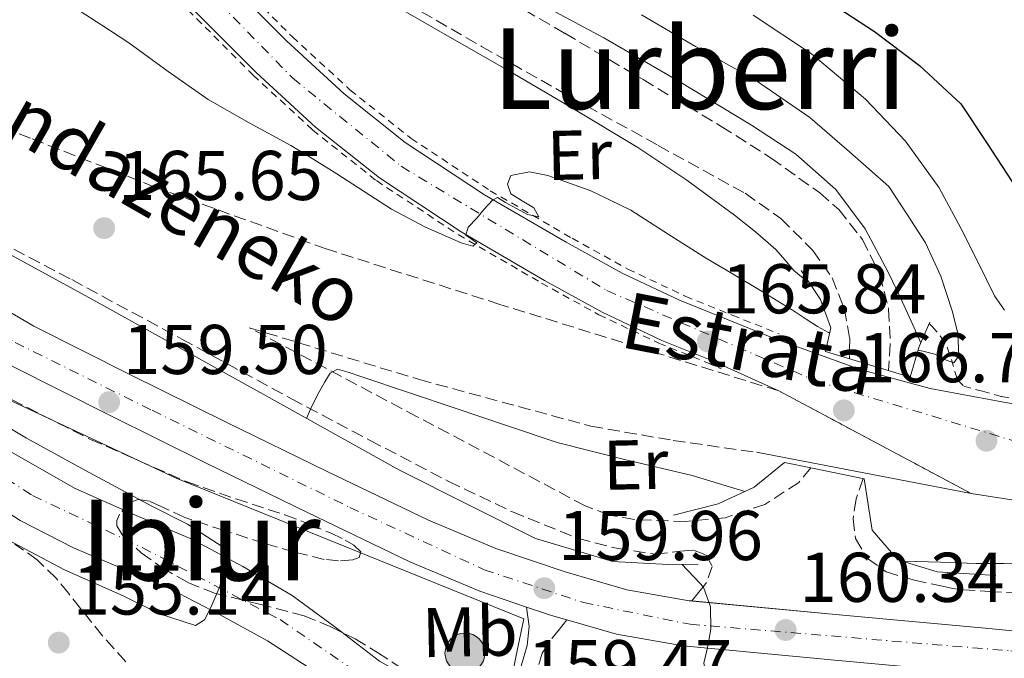
# Model space of a CAD drawing. Units: metres. Extents: x 610114 to 613545, y 4775591 to 4777959.
# Drawn here: x 613210 to 613350, y 4776444 to 4776535 of the extents above; entities that cross this region are included whole.
import ezdxf
from ezdxf.enums import TextEntityAlignment as Align

# ---------------------------------------------------------------- set-up
doc = ezdxf.new("R2010")
doc.units = ezdxf.units.M
doc.header["$MEASUREMENT"] = 0
for name, pattern in [('DGN Style 2', [1.7399219301090239, 1.043953158065414, -0.6959687720436097]), ('DGN Style 3', [2.435890702152634, 1.739921930109024, -0.6959687720436097]), ('DGN Style 4', [2.7856150101045474, 1.391937544087219, -0.6959687720436097, 0.001739921930109024, -0.6959687720436097]), ('DGN Style 5', [1.217945351076317, 0.5219765790327072, -0.6959687720436097])]:
    doc.linetypes.add(name, pattern=pattern)
for name, color, linetype, lineweight in [('Camino', 7, 'DGN Style 3', 0), ('Carretera', 9, 'Continuous', 0), ('Cauce permanente', 151, 'Continuous', 13), ('Cauce permanente (área)', 142, 'Continuous', 13), ('Cierre de vial', 7, 'DGN Style 5', 0), ('Cota de punto acotado NO terreno', 92, 'Continuous', 0), ('Cota de punto acotado terreno', 7, 'Continuous', 0), ('Curva de nivel directora', 30, 'Continuous', 30), ('Curva de nivel intermedia', 30, 'Continuous', 0), ('Eje cauce permanente (área)', 70, 'DGN Style 4', 0), ('Eje de carretera', 7, 'DGN Style 4', 0), ('Etiqueta de uso rústico', 92, 'Continuous', 0), ('Línea blanca (vial)', 7, 'Continuous', 13), ('Línea de cuneta (fondo)', 4, 'DGN Style 2', 0), ('Línea de muro de contención', 1, 'Continuous', 13), ('Línea de vial en construcción', 7, 'DGN Style 3', 13), ('Margen derecho', 7, 'Continuous', 0), ('Poste tendido eléctrico', 7, 'Continuous', 0), ('Puente', 1, 'Continuous', 0), ('Punto acotado NO terreno (símbolo)', 7, 'Continuous', 0), ('Punto acotado terreno (símbolo)', 7, 'Continuous', 0), ('Texto de Pista sin pavimentar', 7, 'Continuous', 0), ('Texto de Área (paraje) menor', 7, 'Continuous', 0), ('Transformador', 7, 'Continuous', 0), ('Zona arbolada', 92, 'DGN Style 3', 0)]:
    doc.layers.add(name, color=color, linetype=linetype, lineweight=lineweight)
doc.styles.add('Style-Arial', font='arial.ttf')

# ---------------------------------------------------------------- blocks, each defined once
blk = doc.blocks.new('5PATER')
at = {"layer": 'Punto acotado terreno (símbolo)', "linetype": 'Continuous', "lineweight": 0}
h = blk.add_hatch(color=51, dxfattribs=at)
edge = h.paths.add_edge_path()
edge.add_ellipse((0, 0), major_axis=(-0.1095731443231308, -0.1110710700762829), ratio=0.9994222409660317, start_angle=0, end_angle=360)
blk = doc.blocks.new('5PANOT')
at = {"layer": 'Punto acotado terreno (símbolo)', "linetype": 'Continuous', "lineweight": 0}
h = blk.add_hatch(color=1, dxfattribs=at)
edge = h.paths.add_edge_path()
edge.add_arc((0, 0), 0.1559999991919335, 0, 360)
blk = doc.blocks.new('5PELE')
at = {"layer": 'Transformador', "linetype": 'Continuous', "lineweight": 0}
h = blk.add_hatch(color=9, dxfattribs=at)
edge = h.paths.add_edge_path()
edge.add_arc((-2.000000476837158e-05, 0), 0.2850000000000001, 0, 360)
at = {"layer": 'Transformador', "color": 252, "linetype": 'Continuous', "lineweight": 0}
blk.add_circle((-2.000000476837158e-05, 0), 0.2850000000000001, dxfattribs=at)
blk = doc.blocks.new('*U11')
at = {"layer": 'Carretera', "color": 9, "linetype": 'Continuous', "lineweight": 0}
for points in [[(613238.0700000012, 4776542.490000002, 163.1999999999971), (613248.3099999982, 4776532.23, 163.7599999999948), (613256.5000000002, 4776524.690000001, 164.25), (613265.2100000007, 4776517.770000001, 164.7200000000012), (613276.4699999993, 4776510.340000001, 164.929999999993), (613288.1200000013, 4776503.560000001, 165.0399999999936), (613296.0699999996, 4776499.180000001, 165.25), (613304.2500000005, 4776495.310000001, 165.4199999999983), (613310.9299999991, 4776492.62, 165.4900000000052), (613317.6200000012, 4776489.929999999, 165.5500000000029), (613323.8000000014, 4776487.689999999, 165.8399999999965), (613329.9699999985, 4776485.449999999, 166.1300000000047), (613339.9300000005, 4776482.74, 166.5500000000029), (613350.1299999997, 4776480.840000001, 166.8899999999994), (613366.0599999976, 4776478.050000001, 167.0399999999936)], [(613365.8299999974, 4776464.680000001, 167.8500000000058), (613345.7800000022, 4776467.790000002, 167.7299999999959), (613318.37, 4776482.430000001, 165.6000000000058), (613308.6099999989, 4776486.84, 165.4900000000052), (613301.7499999992, 4776489.600000001, 165.4199999999983), (613293.230000001, 4776493.640000002, 165.25), (613285.0500000002, 4776498.140000001, 165.0399999999936), (613273.1799999991, 4776505.040000001, 164.929999999993), (613261.5500000018, 4776512.720000001, 164.7200000000012), (613252.4400000012, 4776519.949999999, 164.25), (613243.9899999977, 4776527.739999999, 163.7599999999948), (613233.48, 4776538.269999999, 163.1999999999971)]]:
    blk.add_polyline3d(points, dxfattribs=at)

msp = doc.modelspace()

# ---------------------------------------------------------------- linework, layer by layer
at = {"layer": 'Camino', "color": 7, "linetype": 'DGN Style 3', "lineweight": 0}
msp.add_polyline3d([(613284.0700000006, 4776420.010000001, 157.4999999999999), (613282.3399999985, 4776421.140000002, 157.6199999999953), (613280.7199999979, 4776423.150000001, 157.7899999999936), (613280.2899999988, 4776425.690000001, 158), (613280.8399999986, 4776429.050000002, 158.3699999999953), (613281.5699999996, 4776432.410000001, 158.7700000000041), (613282.8900000005, 4776438.790000001, 159.1699999999983), (613284.7100000001, 4776445.08, 159.6699999999982), (613286.1200000005, 4776447.190000001, 160.1799999999929), (613287.1499999985, 4776448.5, 160.4400000000022), (613288.1900000002, 4776449.820000002, 160.6999999999971)], dxfattribs=at)
at = {"layer": 'Carretera', "color": 9, "linetype": 'Continuous', "lineweight": 0}
for points in [[(613204.0100000014, 4776496.449999999, 159.3300000000017), (613212.3299999986, 4776491.640000001, 159.429999999993), (613226.0100000025, 4776484.740000002, 159.679999999993), (613239.7199999985, 4776477.939999999, 159.9400000000023), (613254.1000000018, 4776470.920000001, 160.2299999999959), (613268.5199999987, 4776463.989999999, 160.5099999999948), (613278.11, 4776459.990000002, 160.6399999999994), (613287.9800000006, 4776456.630000002, 160.7100000000064), (613296.7300000011, 4776454.11, 160.6900000000023), (613305.6400000006, 4776452.540000001, 160.7100000000064), (613326.9600000022, 4776450.550000002, 161.1000000000058), (613348.27, 4776448.570000002, 161.6000000000058), (613370.5399999992, 4776446.380000001, 162.2200000000012)], [(613374.3500000023, 4776439.480000001, 162.3500000000058), (613347.6499999987, 4776442.109999999, 161.6000000000058), (613326.3599999985, 4776444.09, 161.1000000000058), (613304.7800000024, 4776446.099999999, 160.7100000000064), (613295.2600000027, 4776447.78, 160.6900000000023), (613288.1900000006, 4776449.82, 160.6999999999971), (613286.0399999982, 4776450.439999999, 160.7100000000064), (613282.4899999986, 4776451.640000001, 160.679999999993), (613275.8099999977, 4776453.910000001, 160.6399999999994), (613265.8700000001, 4776458.07, 160.5099999999948), (613251.2699999999, 4776465.08, 160.2299999999959), (613236.8599999996, 4776472.119999999, 159.9400000000023), (613223.1000000021, 4776478.939999999, 159.679999999993), (613209.2399999973, 4776485.930000001, 159.429999999993)]]:
    msp.add_polyline3d(points, dxfattribs=at)
at = {"layer": 'Cauce permanente', "color": 151, "linetype": 'Continuous', "lineweight": 13}
msp.add_polyline3d([(613208.8099999996, 4776473.890000001, 154.9900000000052), (613218.2100000001, 4776468.5, 154.9900000000052), (613226.54, 4776464.83, 154.9900000000052), (613234.9199999999, 4776461.27, 154.9900000000052), (613242.0999999996, 4776457.41, 154.9900000000052), (613249.1200000001, 4776453.27, 154.9900000000052), (613255.3899999997, 4776448.67, 154.9900000000052), (613261.54, 4776443.92, 154.9900000000052), (613266.0199999996, 4776441.430000001, 154.9900000000052), (613274.3700000001, 4776437.850000001, 154.9900000000052), (613279.1799999997, 4776435.779999999, 154.9900000000052), (613277.9199999999, 4776429.640000001, 158.75), (613273.8600000005, 4776431.130000001, 154.8699999999953), (613267.75, 4776433.369999999, 154.8699999999953), (613261.9299999997, 4776436.130000001, 154.8699999999953), (613253.79, 4776441.49, 154.8699999999953), (613245.5999999996, 4776446.810000001, 154.8699999999953), (613238.7699999996, 4776450.560000001, 154.8699999999953), (613231.8399999999, 4776454.17, 154.8699999999953), (613224.9199999999, 4776457.140000001, 154.8699999999953), (613217.9600000001, 4776460.060000001, 154.8699999999953), (613210.3899999997, 4776463.960000001, 154.8699999999953), (613203.2400000002, 4776468.57, 154.8699999999953)], dxfattribs=at)
at = {"layer": 'Cauce permanente (área)', "color": 142, "linetype": 'Continuous', "lineweight": 13}
for points in [[(613279.1799999997, 4776435.779999999, 154.9900000000052), (613274.3700000001, 4776437.850000001, 154.9900000000052), (613266.0199999996, 4776441.430000001, 154.9900000000052), (613261.54, 4776443.92, 154.9900000000052), (613255.3899999997, 4776448.67, 154.9900000000052), (613249.1200000001, 4776453.27, 154.9900000000052), (613242.0999999996, 4776457.41, 154.9900000000052), (613234.9199999999, 4776461.27, 154.9900000000052), (613226.54, 4776464.83, 154.9900000000052), (613218.2100000001, 4776468.5, 154.9900000000052), (613208.8099999996, 4776473.890000001, 154.9900000000052), (613199.5899999999, 4776479.58, 154.9900000000052), (613192.3600000005, 4776484.380000001, 154.9900000000052), (613185.1200000001, 4776489.24, 154.9900000000052), (613180.5199999996, 4776491.980000001, 154.9700000000012), (613175.5199999996, 4776493.529999999, 154.929999999993), (613172.3899999997, 4776493.609999999, 154.8899999999994), (613169.25, 4776493.460000001, 154.8699999999953), (613166.1399999997, 4776493.289999999, 154.8699999999953)], [(613277.9199999999, 4776429.640000001, 154.8699999999953), (613273.8600000005, 4776431.130000001, 154.8699999999953), (613267.75, 4776433.369999999, 154.8699999999953), (613261.9299999997, 4776436.130000001, 154.8699999999953), (613253.79, 4776441.49, 154.8699999999953), (613245.5999999996, 4776446.810000001, 154.8699999999953), (613238.7699999996, 4776450.560000001, 154.8699999999953), (613231.8399999999, 4776454.17, 154.8699999999953), (613224.9199999999, 4776457.140000001, 154.8699999999953), (613217.9600000001, 4776460.060000001, 154.8699999999953), (613210.3899999997, 4776463.960000001, 154.8699999999953), (613203.2400000002, 4776468.57, 154.8699999999953), (613195.7300000006, 4776474.550000001, 154.8699999999953), (613188.3200000003, 4776480.66, 154.8699999999953), (613183.79, 4776484.15, 154.8699999999953), (613179.1100000005, 4776487.449999999, 154.8699999999953), (613176.6799999997, 4776488.180000001, 154.8699999999953), (613174.2400000002, 4776487.58, 154.8699999999953), (613172.2300000006, 4776486.25, 154.8300000000017), (613170.2100000001, 4776484.930000001, 154.7899999999936)]]:
    msp.add_polyline3d(points, dxfattribs=at)
at = {"layer": 'Cierre de vial', "color": 7, "linetype": 'DGN Style 5', "lineweight": 0, "extrusion": (-0.06031934019868994, 0.03221726159755788, 0.9976590726561602), "elevation": 117055.4368957449, "flags": 128}
msp.add_lwpolyline([(-4502129.133845693, -1705307.931539789), (-4502129.133845693, -1705276.783913875)], dxfattribs=at)
at = {"layer": 'Curva de nivel directora', "color": 30, "linetype": 'Continuous', "lineweight": 30, "elevation": 175, "flags": 128}
msp.add_lwpolyline([(613324.6799999995, 4776538.41), (613331.9999999997, 4776533.590000002), (613338.399999999, 4776528.740000002), (613344.2899999986, 4776523.289999999), (613347.9599999988, 4776517.76), (613351.5899999988, 4776512.150000001)], dxfattribs=at)
at = {"layer": 'Curva de nivel intermedia', "color": 30, "linetype": 'Continuous', "lineweight": 0, "flags": 128}
for points, elevation in [([(613260.5000000007, 4776539.159999999), (613270.2100000003, 4776533.52), (613279.9600000002, 4776527.960000001), (613289.1600000003, 4776522.560000001), (613298.3300000011, 4776517.08), (613305.3099999994, 4776512.409999998), (613312.0900000009, 4776507.42), (613315.0900000005, 4776505.050000001), (613317.9800000006, 4776502.55), (613319.2500000002, 4776501.069999999), (613320.5399999998, 4776499.55), (613321.8800000009, 4776498.470000001), (613322.4700000011, 4776498.220000001)], 160.0000000000004), ([(613338.6000000001, 4776489.270000001), (613337.4700000014, 4776491.82), (613335.7400000015, 4776495.58), (613333.9500000009, 4776499.310000001), (613330.700000001, 4776505.459999999), (613326.5200000012, 4776511.09), (613320.8100000003, 4776516.099999999), (613314.4900000015, 4776520.240000002), (613304.0399999998, 4776526.529999998), (613293.5000000009, 4776532.65), (613283.0900000016, 4776538.289999997)], 160.0000000000004), ([(613218.1100000005, 4776537.009999999), (613221.9900000007, 4776534.480000001), (613225.850000001, 4776531.949999998), (613231.4400000012, 4776527.859999998), (613237.1200000007, 4776523.890000001), (613242.9800000014, 4776520.59), (613248.8900000011, 4776517.359999999), (613252.2000000015, 4776515.350000001), (613255.4800000006, 4776513.329999999), (613259.3499999995, 4776510.8), (613263.2300000021, 4776508.27), (613268.0900000014, 4776505.71), (613273.1500000019, 4776503.470000001), (613274.8100000003, 4776503.019999999), (613275.3900000014, 4776503.470000001), (613274.4300000003, 4776504.17), (613273.8500000014, 4776504.560000001), (613274.1700000011, 4776505.720000001), (613275.3900000014, 4776506.99), (613276.4199999997, 4776508.300000001), (613277.630000001, 4776509.55), (613278.3300000007, 4776509.930000001), (613279.4800000018, 4776509.230000001), (613281.0399999998, 4776508.359999998), (613282.62, 4776507.5), (613284.2200000006, 4776507.179999999), (613283.5200000008, 4776508.460000001), (613281.8400000001, 4776509.449999999), (613280.2500000007, 4776510.449999998), (613279.75, 4776511.820000002), (613280.2500000007, 4776513.07), (613282.8700000005, 4776513.58), (613285.5000000012, 4776513.07), (613291.5400000006, 4776510.92), (613297.3400000009, 4776508.140000001), (613302.6500000019, 4776504.730000001), (613307.9600000002, 4776501.359999998), (613311.8700000019, 4776499.02), (613315.77, 4776496.689999999), (613318.24, 4776495.189999999), (613320.7000000008, 4776493.680000001), (613322.29, 4776492.599999999), (613323.9000000015, 4776491.57), (613325.4700000007, 4776490.699999998), (613325.6300000016, 4776490.609999999)], 165), ([(613338.2100000011, 4776488.189999999), (613338.8799999995, 4776488.05), (613340.6000000006, 4776487.660000001), (613342.1400000006, 4776486.829999999), (613343.2900000018, 4776486.38), (613344.0000000005, 4776487.41), (613343.900000002, 4776490.570000002), (613343.0999999995, 4776493.680000001), (613341.4700000001, 4776498.720000001), (613339.2599999995, 4776503.470000001), (613336.6700000011, 4776507.5), (613334.0700000017, 4776511.529999998), (613328.4400000012, 4776516.430000001), (613322.8100000008, 4776521.329999999), (613314.9299999997, 4776526.720000001), (613306.5499999998, 4776531.439999999), (613298.8300000017, 4776535.960000001)], 165), ([(613350.5200000004, 4776493.880000001), (613349.120000001, 4776495.939999999), (613347.9600000011, 4776498.289999999), (613344.6799999998, 4776504.869999999), (613341.24, 4776511.34), (613336.4200000009, 4776517.980000001), (613330.7500000002, 4776523.949999999), (613323.040000001, 4776530.410000001), (613314.7500000007, 4776535.920000001)], 170.0000000000003), ([(613313.5400000014, 4776468.069999999), (613310.9100000008, 4776468.880000001), (613306.0400000003, 4776470.380000001), (613296.4300000012, 4776472.66), (613286.8400000001, 4776475.05), (613279.6400000005, 4776477.48), (613272.440000001, 4776479.92), (613265.6600000017, 4776482.189999999), (613258.8800000001, 4776484.46), (613257.2100000004, 4776485.03), (613255.5499999998, 4776485.49), (613254.5199999993, 4776484.920000001), (613253.7599999993, 4776483.689999999), (613252.6600000019, 4776481.769999999), (613251.7099999997, 4776479.789999999), (613251.1599999999, 4776478.49)], 165), ([(613208.5999999997, 4776461.21), (613216.6799999999, 4776456.939999999), (613225.0500000007, 4776453.21), (613230.2000000007, 4776450.65), (613235.3500000006, 4776448.99), (613236.6, 4776449.819999999), (613237.5300000019, 4776451.550000002), (613238.8000000016, 4776454.539999997), (613239.51, 4776457.56), (613239.6599999998, 4776458.999999999), (613239.1300000001, 4776460.249999999), (613234.1800000013, 4776463.42), (613229.1400000011, 4776466.009999999), (613220.1800000002, 4776470.79), (613211.290000001, 4776475.680000001), (613203.8700000001, 4776480.109999998)], 155.0000000000003), ([(613356.2800000004, 4776434.75), (613344.6600000019, 4776435.670000001), (613335.5700000015, 4776436.96), (613326.49, 4776438.359999999), (613319.200000001, 4776439.039999999), (613311.9000000008, 4776439.709999999), (613309.7100000004, 4776440.409999999), (613308.0600000009, 4776442.069999999), (613307.7100000001, 4776443.67), (613308.270000001, 4776446.07), (613308.7000000001, 4776448.470000002), (613308.650000001, 4776451.649999999), (613307.6699999997, 4776454.49), (613306.4900000017, 4776455.76), (613305.3000000004, 4776456.989999999), (613304.6200000009, 4776457.699999998)], 160.0000000000005), ([(613354.3600000005, 4776457.899999999), (613350.4300000009, 4776457.83), (613346.4900000005, 4776457.84), (613341.4000000008, 4776458.02), (613336.3200000003, 4776458.160000001), (613336.060000001, 4776458.160000001)], 165)]:
    msp.add_lwpolyline(points, dxfattribs=dict(at, elevation=elevation))
at = {"layer": 'Eje cauce permanente (área)', "color": 70, "linetype": 'DGN Style 4', "lineweight": 0}
msp.add_polyline3d([(613162.4199999999, 4776485.84, 155.6000000000058), (613167.7400000002, 4776489.01, 155.4199999999983), (613172.2999999998, 4776490.449999999, 154.8699999999953), (613176.2100000001, 4776490.84, 154.8999999999942), (613180.8899999997, 4776489.15, 154.929999999993), (613188.0599999996, 4776484.33, 154.929999999993), (613201.0800000001, 4776474.560000001, 154.929999999993), (613212.1500000004, 4776467.52, 154.929999999993), (613227.7699999996, 4776460.100000001, 154.929999999993), (613247.3799999999, 4776449.84, 154.929999999993), (613258.0599999996, 4776442.550000001, 154.929999999993), (613264.7000000002, 4776437.470000001, 154.9100000000035), (613270.4299999997, 4776435.52, 154.9199999999983), (613278.5499999998, 4776432.710000001, 156.8999999999942)], dxfattribs=at)
at = {"layer": 'Eje de carretera', "color": 7, "linetype": 'DGN Style 4', "lineweight": 0}
for points in [[(613072.379999999, 4776790.61, 152.7200000000011), (613077.530000001, 4776782.550000001, 152.9400000000024), (613086.9699999979, 4776772.36, 153.8899999999994), (613104.829999997, 4776762.540000001, 155.1199999999953), (613122.9499999998, 4776754.99, 155.4499999999971), (613131.8399999992, 4776750.520000001, 155.1000000000058), (613144.1700000007, 4776732.150000001, 155.0800000000017), (613159.1399999997, 4776698.050000002, 155.5500000000029), (613178.1200000008, 4776650.300000002, 157.9100000000035), (613198.4799999989, 4776604.560000001, 159.8999999999943), (613203.7600000006, 4776588.449999999, 160.6399999999995), (613222.2600000012, 4776556.990000002, 162.3099999999976), (613234.690000001, 4776541.810000001, 163.1199999999953), (613249.1499999982, 4776526.960000002, 163.9499999999971), (613264.6299999991, 4776514.380000004, 164.7400000000052), (613293.9099999999, 4776496.690000001, 165.229999999996), (613323.6000000021, 4776483.850000001, 166.070000000007), (613361.6600000005, 4776472.33, 167.3200000000069), (613393.9899999979, 4776468.680000001, 167.6000000000057), (613445.9499999991, 4776466.67, 167.7899999999936), (613484.7099999995, 4776466.290000003, 167.9799999999959), (613527.3099999975, 4776463.57, 168.8699999999954)], [(613178.4600000005, 4776517.480000001, 158.3899999999994), (613178.4663700468, 4776517.472426925, 158.3902999999992), (613189.0500000009, 4776504.890000002, 158.8800000000046), (613199.980000001, 4776495.15, 159.2799999999988), (613209.6599999992, 4776489.310000001, 159.4100000000036), (613229.159999999, 4776479.650000002, 159.7700000000041), (613257.2899999988, 4776465.83, 160.3200000000071), (613276.4599999998, 4776456.949999999, 160.6300000000046), (613290.5799999973, 4776452.270000001, 160.6999999999971), (613305.7499999997, 4776449.180000001, 160.600000000006), (613351.4400000012, 4776445.4, 161.6999999999971), (613408.0000000002, 4776439.28, 163.0899999999966), (613456.9899999987, 4776434.980000002, 163.4199999999984), (613468.9200000024, 4776432.279999999, 163.4700000000011), (613479.8700000002, 4776429.060000001, 163.6300000000048), (613493.390000001, 4776423.260000001, 163.7100000000064), (613528.2799999998, 4776405.779999999, 163.6499999999943)]]:
    msp.add_polyline3d(points, dxfattribs=at)
at = {"layer": 'Línea blanca (vial)', "color": 7, "linetype": 'Continuous', "lineweight": 13, "extrusion": (-9.722823612154172e-09, 0.1082044299091874, 0.9941286643830504), "elevation": 517001.7134339707, "flags": 128}
msp.add_lwpolyline([(-613346.20919457, -4748405.340623066), (-613330.9191948308, -4748408.297988122), (-613315.6191950977, -4748411.255353179)], dxfattribs=at)
at = {"layer": 'Línea blanca (vial)', "color": 7, "linetype": 'Continuous', "lineweight": 13, "extrusion": (0.07783025926196918, 0.2543472528527785, 0.9639761022501852), "elevation": 1262764.179895784, "flags": 128}
msp.add_lwpolyline([(811177.4324801363, -4575807.372672398), (811179.6697969631, -4575807.335076838), (811183.4155517817, -4575807.447863515)], dxfattribs=at)
at = {"layer": 'Línea blanca (vial)', "color": 7, "linetype": 'Continuous', "lineweight": 13}
for points in [[(613190.839999999, 4776607.24, 159.9199999999984), (613192.7600000014, 4776604.010000001, 160.0800000000018), (613194.6799999991, 4776600.780000002, 160.2400000000053), (613199.4600000001, 4776590.930000001, 160.6300000000046), (613204.2099999998, 4776581.070000002, 161.0099999999948), (613208.7600000007, 4776573.320000002, 161.3699999999953), (613213.3099999994, 4776565.57, 161.7200000000011), (613216.0300000017, 4776560.890000002, 161.9999999999999), (613223.7800000011, 4776549.75, 162.6100000000006), (613233.4799999995, 4776538.27, 163.1999999999971), (613243.9899999973, 4776527.74, 163.7599999999948), (613252.4400000006, 4776519.95, 164.25), (613261.5500000013, 4776512.720000002, 164.7200000000012), (613273.1799999987, 4776505.040000002, 164.9299999999931), (613285.0499999997, 4776498.140000002, 165.0399999999936), (613293.2300000006, 4776493.640000002, 165.25), (613301.7499999988, 4776489.600000001, 165.4199999999983), (613308.6099999985, 4776486.840000001, 165.4900000000053), (613318.3699999995, 4776482.430000001, 165.6000000000058)], [(613204.7899999988, 4776594.570000002, 160.1699999999983), (613209.7799999999, 4776585.000000001, 160.75), (613214.7699999989, 4776575.430000001, 161.3300000000017), (613221.2899999989, 4776564.24, 161.9999999999999), (613228.7299999997, 4776553.550000002, 162.6100000000006), (613238.0700000006, 4776542.490000002, 163.1999999999971), (613248.3099999977, 4776532.230000001, 163.7599999999948), (613256.4999999997, 4776524.690000001, 164.25), (613265.2100000002, 4776517.770000001, 164.7200000000012), (613276.4699999989, 4776510.340000001, 164.9299999999931), (613288.1200000008, 4776503.560000001, 165.0399999999936), (613296.0699999991, 4776499.180000001, 165.25), (613304.2499999999, 4776495.310000001, 165.4199999999983), (613310.9299999987, 4776492.620000001, 165.4900000000053), (613317.6200000007, 4776489.930000001, 165.5500000000029), (613323.800000001, 4776487.689999999, 165.8399999999966), (613329.9699999979, 4776485.45, 166.1300000000046), (613339.9300000002, 4776482.740000002, 166.5500000000028), (613350.1299999993, 4776480.840000001, 166.8899999999995), (613366.0599999971, 4776478.050000002, 167.0399999999935)], [(613282.4899999981, 4776451.640000001, 160.679999999993), (613275.8099999973, 4776453.910000003, 160.6399999999995), (613265.8699999995, 4776458.070000002, 160.5099999999947), (613251.2699999993, 4776465.080000001, 160.2299999999959), (613236.8599999992, 4776472.119999999, 159.9400000000024), (613223.1000000016, 4776478.939999999, 159.679999999993), (613209.2399999968, 4776485.930000001, 159.4299999999931), (613200.4200000013, 4776491.029999999, 159.3300000000018), (613191.9999999991, 4776497.350000001, 159.1699999999983), (613186.5000000005, 4776502.86, 158.8699999999955), (613181.8200000002, 4776508.540000002, 158.5299999999988), (613173.4999999985, 4776518.900000002, 157.9900000000052), (613172.05, 4776520.980000001, 157.8899999999995)], [(613306.0048428829, 4776452.505945717, 160.7167000000046), (613305.6400000001, 4776452.540000002, 160.7100000000065), (613296.7300000007, 4776454.11, 160.6900000000024), (613287.98, 4776456.630000002, 160.7100000000065), (613278.1099999994, 4776459.990000002, 160.6399999999995), (613268.5199999983, 4776463.99, 160.5099999999947), (613254.1000000014, 4776470.920000002, 160.2299999999959), (613239.719999998, 4776477.939999999, 159.9400000000024), (613226.010000002, 4776484.740000002, 159.679999999993), (613212.3299999981, 4776491.640000002, 159.4299999999931), (613204.0100000009, 4776496.449999999, 159.3300000000018), (613196.2699999983, 4776502.260000001, 159.1699999999983), (613191.3099999984, 4776507.220000001, 158.8699999999955), (613186.8599999984, 4776512.630000002, 158.5299999999988), (613185.839999999, 4776513.900000002, 158.4600000000064)], [(613478.6499999977, 4776459.790000003, 167.729999999996), (613467.0599999982, 4776459.689999999, 167.8500000000059), (613455.48, 4776459.590000002, 167.9799999999959), (613438.9299999987, 4776459.800000002, 168.0099999999948), (613422.3900000004, 4776460.36, 167.9199999999984), (613404.1999999982, 4776461.25, 167.8500000000059), (613386.0399999997, 4776462.600000001, 167.7899999999936), (613365.8299999969, 4776464.680000001, 167.8500000000059), (613345.7800000019, 4776467.790000002, 167.729999999996)], [(613370.5399999986, 4776446.380000002, 162.2200000000012), (613348.2699999996, 4776448.570000002, 161.6000000000059), (613326.9600000016, 4776450.550000003, 161.1000000000058), (613306.0048428829, 4776452.505945717, 160.7167000000046)], [(613528.3299999969, 4776402.270000001, 163.6499999999943), (613524.6299999976, 4776403.720000001, 163.6499999999943), (613516.6400000014, 4776407.490000002, 163.6499999999943), (613505.7199999979, 4776413.190000001, 163.6799999999929), (613495.0100000014, 4776418.75, 163.7100000000064), (613487.499999999, 4776422.310000001, 163.6999999999972), (613479.9299999984, 4776425.550000002, 163.6499999999943), (613473.6200000007, 4776427.770000001, 163.5500000000029), (613467.1499999977, 4776429.340000001, 163.4600000000064), (613456.269999999, 4776431.190000001, 163.4199999999984), (613445.2199999985, 4776432.580000001, 163.3899999999995), (613423.1900000006, 4776434.710000002, 163.2700000000041), (613401.079999998, 4776436.859999999, 163.0099999999947), (613374.3500000018, 4776439.480000001, 162.3500000000057), (613347.6499999982, 4776442.11, 161.6000000000059), (613326.359999998, 4776444.090000001, 161.1000000000058), (613304.7800000019, 4776446.100000001, 160.7100000000065), (613295.2600000022, 4776447.78, 160.6900000000024), (613288.1900000002, 4776449.820000002, 160.6999999999971)]]:
    msp.add_polyline3d(points, dxfattribs=at)
at = {"layer": 'Línea de cuneta (fondo)', "color": 4, "linetype": 'DGN Style 2', "lineweight": 0}
for points in [[(613207.3799999999, 4776590.529999999, 160.2700000000041), (613210.0199999996, 4776585.77, 160.5599999999977), (613215.6100000005, 4776576.01, 161.1300000000047), (613222.1200000001, 4776564.810000001, 161.8000000000029), (613229.5599999996, 4776554.119999999, 162.4100000000035), (613238.9000000004, 4776543.060000001, 163), (613249.1399999997, 4776532.810000001, 163.570000000007), (613257.3300000001, 4776525.26, 164.0599999999977), (613266.04, 4776518.350000001, 164.5299999999988), (613277.2999999998, 4776510.91, 164.7400000000052), (613288.9500000002, 4776504.140000001, 164.8500000000058), (613296.9000000004, 4776499.76, 165.0599999999977), (613305.0800000001, 4776495.880000001, 165.2299999999959), (613311.7699999996, 4776493.189999999, 165.2899999999936), (613318.4500000002, 4776490.51, 165.3600000000006)], [(613233.0300000003, 4776537.890000001, 162.75), (613243.54, 4776527.359999999, 163.3099999999977), (613252, 4776519.57, 163.8099999999977), (613261.0999999996, 4776512.34, 164.2700000000041), (613272.7400000002, 4776504.66, 164.4900000000052), (613284.5999999996, 4776497.76, 164.5899999999965), (613292.7800000003, 4776493.25, 164.8000000000029), (613301.2999999998, 4776489.210000001, 164.9700000000012), (613308.1600000003, 4776486.449999999, 165.0399999999936), (613310.1699999999, 4776485.550000001, 165.0599999999977)], [(613339.8099999996, 4776491.99, 164.0099999999948), (613340.2400000002, 4776491.58, 163.9700000000012), (613341.4699999997, 4776490.119999999, 164.3300000000017), (613342.4199999999, 4776488.51, 165), (613342.9600000001, 4776486.869999999, 165.4499999999971), (613343.4400000004, 4776485.180000001, 165.8899999999994), (613343.8899999997, 4776483.92, 166.2799999999988), (613344.7199999997, 4776483.07, 166.5299999999988), (613347.3899999997, 4776482.350000001, 166.6199999999953), (613350.0599999996, 4776481.619999999, 166.6999999999971), (613350.1299999999, 4776481.609999999, 166.6999999999971), (613366.0599999996, 4776478.810000001, 166.8500000000058), (613382.0700000003, 4776476.75, 166.8899999999994), (613396.8399999999, 4776475.619999999, 167.2200000000012), (613411.6399999997, 4776474.949999999, 167.4700000000012), (613426.9299999997, 4776474.550000001, 167.4499999999971), (613442.2300000006, 4776474.25, 167.4100000000035), (613458.7400000002, 4776474.060000001, 167.4100000000035), (613475.25, 4776473.930000001, 167.5299999999988), (613486.6500000004, 4776473.99, 167.8300000000017), (613498.04, 4776474.060000001, 168.1699999999983), (613512.9699999997, 4776473.82, 168.570000000007), (613527.1500000004, 4776472.949999999, 168.8000000000029)]]:
    msp.add_polyline3d(points, dxfattribs=at)
at = {"layer": 'Línea de muro de contención', "color": 1, "linetype": 'Continuous', "lineweight": 13}
msp.add_polyline3d([(613178.3499999996, 4776505, 158.6999999999971), (613188.4400000004, 4776494.680000001, 158.929999999993), (613200.8600000005, 4776484.82, 159.3099999999977), (613232.5999999996, 4776469.970000001, 159.9499999999971), (613282.0899999999, 4776449.939999999, 160.0800000000017), (613281.1100000005, 4776445.199999999, 159.6999999999971)], dxfattribs=at)
at = {"layer": 'Línea de vial en construcción', "color": 7, "linetype": 'DGN Style 3', "lineweight": 13, "extrusion": (0.02468757756819852, 0.03030949387570195, 0.999235636921949), "elevation": 160073.4844035826, "flags": 128}
msp.add_lwpolyline([(2540965.67857593, -4087604.765978375), (2540965.678575931, -4087604.758304064)], dxfattribs=at)
at = {"layer": 'Línea de vial en construcción', "color": 7, "linetype": 'DGN Style 3', "lineweight": 13}
for points in [[(613204.980000001, 4776607.690000001, 159.6600000000035), (613212.9200000004, 4776596.140000001, 159.729999999996), (613220.8500000008, 4776584.590000002, 159.7899999999936), (613224.8699999996, 4776579.490000002, 159.8399999999965), (613231.800000001, 4776572.610000002, 159.9400000000024), (613239.2199999974, 4776566.150000001, 160.0500000000029), (613251.1000000017, 4776556.150000001, 160.1900000000023), (613263.7300000006, 4776547.270000001, 160.3000000000028), (613275.8299999973, 4776540.290000003, 160.3000000000028), (613287.9299999987, 4776533.320000002, 160.1699999999983), (613299.0699999987, 4776526.720000001, 160.0099999999948), (613310.1999999976, 4776520.070000002, 159.8500000000059), (613317.3000000011, 4776515.550000002, 159.7799999999989), (613324.2100000001, 4776510.600000001, 159.729999999996), (613326.9499999981, 4776508.210000001, 159.7200000000011), (613330.3099999976, 4776503.950000001, 159.729999999996), (613332.7899999986, 4776498.950000001, 159.729999999996), (613334.0300000014, 4776494.040000002, 159.6999999999971), (613334.2600000016, 4776489.100000001, 159.6600000000035), (613334.019999998, 4776485.290000001, 159.6600000000035)], [(613204.7899999988, 4776594.570000002, 160.1699999999983), (613207.669920148, 4776590.649941338, 160.1699999999983), (613211.9600000015, 4776584.810000001, 160.1699999999983), (613219.1299999974, 4776575.050000002, 160.1699999999983), (613223.3699999999, 4776569.870000001, 160.1799999999929), (613230.5399999982, 4776562.790000002, 160.2100000000064), (613238.3299999977, 4776556.300000001, 160.2400000000053), (613250.5199999984, 4776547.100000001, 160.2400000000053), (613263.2899999979, 4776538.830000001, 160.1699999999983), (613276.0599999975, 4776531.45, 159.9900000000054), (613288.8899999997, 4776524.17, 159.7899999999936), (613301.2300000001, 4776517.350000001, 159.6999999999971), (613313.5899999985, 4776510.540000002, 159.6600000000035), (613318.6900000013, 4776506.930000001, 159.6600000000035), (613323.249999999, 4776502.410000001, 159.6600000000035), (613325.9699999992, 4776498.49, 159.6600000000035), (613327.7300000006, 4776494.090000002, 159.6600000000035), (613328.4899999981, 4776489.9, 159.6600000000035), (613328.449999998, 4776486.980000001, 159.6600000000035)], [(613318.3699999995, 4776482.430000001, 165.6000000000058), (613298.5100000021, 4776488.580000003, 165.929999999993), (613278.649999998, 4776494.730000001, 166.25), (613253.9499999994, 4776502.630000002, 166.270000000004), (613229.5599999991, 4776511.430000001, 165.929999999993), (613211.8599999987, 4776518.380000001, 165.7100000000063), (613194.1700000018, 4776525.320000002, 165.4900000000053), (613185.269999999, 4776529.840000001, 165.2599999999949), (613176.3700000007, 4776534.350000001, 165.0399999999936), (613170.6308976675, 4776537.503921101, 164.936600000001)], [(613184.9115275156, 4776515.340952318, 165.6910000000061), (613200.8399999992, 4776507.08, 165.8699999999955), (613217.7199999993, 4776498.250000001, 166.0599999999976), (613233.379999999, 4776489.790000001, 166.0299999999989), (613249.010000002, 4776481.290000003, 165.6100000000007), (613260.199999999, 4776475.36, 165.0599999999976), (613271.4100000006, 4776469.510000001, 164.3300000000019), (613280.4600000009, 4776465.180000001, 163.6799999999929), (613289.8500000008, 4776461.390000001, 162.9299999999931), (613295.289999999, 4776460, 162.3999999999942), (613300.7899999976, 4776459.150000001, 161.770000000004), (613304.3999999973, 4776459.58, 161.2599999999947), (613306.219999999, 4776459.730000002, 160.9799999999959), (613308.0199999984, 4776459.080000003, 160.75), (613308.9200000013, 4776457.420000001, 160.6199999999955), (613308.0199999984, 4776454.990000002, 160.5599999999976), (613307.0100000004, 4776453.740000002, 160.6399999999995), (613306.0048428829, 4776452.505945717, 160.7097000000066)], [(613322.9600757167, 4776471.440372979, 159.6699999999982), (613321.2199999995, 4776469.350000001, 159.679999999993), (613316.4099999992, 4776466.25, 159.7899999999936), (613310.8000000013, 4776464.359999999, 160.3800000000047), (613305.1399999994, 4776463.82, 161.0700000000069), (613297.7899999979, 4776464.100000001, 161.550000000003), (613294.1799999982, 4776464.760000002, 161.7799999999989), (613290.8099999975, 4776466.060000002, 162.0299999999988), (613266.8999999978, 4776478.730000001, 163.9499999999971), (613242.9999999992, 4776491.4, 165.8699999999955), (613267.2300000008, 4776484.010000001, 166.5099999999948), (613291.6400000012, 4776477.390000002, 167.020000000004), (613303.3700000015, 4776475.350000001, 167.0800000000019), (613315.1900000012, 4776473.670000001, 167.0899999999965)], [(613330.3900000004, 4776469.930000002, 159.7400000000052), (613329.3999999979, 4776467.020000001, 159.7899999999936), (613328.9599999997, 4776464.210000002, 159.9700000000013), (613329.3299999986, 4776461.390000001, 160.1699999999983), (613331.0000000005, 4776458.529999999, 160.1600000000034), (613333.6900000017, 4776456.650000002, 160.1100000000007), (613337.6900000004, 4776455.440000001, 160.2700000000042), (613341.6900000013, 4776454.600000001, 160.6199999999955), (613343.1499999987, 4776454.300000001, 160.9199999999983), (613344.6299999985, 4776454.090000001, 161.1999999999971), (613348.3700000001, 4776453.869999999, 161.4900000000052), (613352.1200000007, 4776453.640000002, 161.770000000004)]]:
    msp.add_polyline3d(points, dxfattribs=at)
at = {"layer": 'Margen derecho', "color": 7, "linetype": 'Continuous', "lineweight": 0}
msp.add_polyline3d([(613243.2100000016, 4776427.470000002, 157.270000000004), (613245.4099999988, 4776425.300000002, 157.4299999999929), (613249.1999999996, 4776422.99, 157.729999999996), (613253.6000000007, 4776421.910000001, 158), (613259.3299999973, 4776421.630000001, 157.9400000000024), (613265.0599999982, 4776422.230000001, 157.7500000000001), (613269.8799999994, 4776423.260000001, 157.6199999999953), (613274.6000000002, 4776424.920000002, 157.8699999999955), (613276.329999998, 4776425.869999999, 158.1600000000035), (613277.6000000021, 4776427.290000001, 158.4499999999972), (613278.170000002, 4776428.67, 158.6699999999982), (613278.5599999987, 4776430.100000001, 158.8999999999941), (613280.1900000004, 4776436.740000002, 159.4799999999961), (613281.7600000016, 4776443.410000001, 159.7899999999936), (613282.5500000007, 4776446.140000002, 159.9100000000035), (613282.8500000002, 4776448.850000001, 160.1799999999929), (613282.6700000014, 4776450.250000001, 160.4299999999931), (613282.4899999981, 4776451.640000001, 160.679999999993)], dxfattribs=at)
at = {"layer": 'Puente', "color": 1, "linetype": 'Continuous', "lineweight": 0, "extrusion": (-0.01208472296450947, -0.05898346646958731, 0.998185809433345), "elevation": -288983.2173379716, "flags": 128}
msp.add_lwpolyline([(-357897.8520084011, 4793635.397233994), (-357897.8520084011, 4793625.764077709)], dxfattribs=at)
at = {"layer": 'Puente', "color": 1, "linetype": 'Continuous', "lineweight": 0}
for points in [[(613185.8399999999, 4776513.9, 166.0599999999977), (613194.4900000002, 4776509.710000001, 166.320000000007), (613219.6399999997, 4776496.01, 166.4499999999971), (613244.9800000006, 4776481.930000001, 165.679999999993), (613264.3700000001, 4776471.109999999, 164.3999999999942), (613283.7699999996, 4776461.390000001, 163.3099999999977), (613294.7699999996, 4776458.119999999, 162.6100000000006), (613302.6500000004, 4776457.67, 161.2599999999948), (613306.9299999997, 4776457.74, 160.6900000000023)], [(613321.5899999999, 4776499.529999999, 163.179999999993), (613324.3399999999, 4776495.430000001, 164.3999999999942), (613325.8099999996, 4776491.4, 165.5500000000029), (613325.0499999998, 4776488.01, 166.3800000000047), (613337.0800000001, 4776484.359999999, 166.3800000000047), (613338.3600000005, 4776488.710000001, 165.5500000000029), (613339.8899999997, 4776492.17, 163.7599999999948)], [(613303.4100000003, 4776464.710000001, 162.0899999999965), (613309.75, 4776466.310000001, 163.4400000000023), (613314.8700000001, 4776468.680000001, 165.5500000000029), (613319.2199999997, 4776472.199999999, 166.5099999999948), (613322.9600999998, 4776471.440400001, 166.7014999999956), (613330.5499999998, 4776469.9, 167.0899999999965), (613331.7000000002, 4776462.600000001, 165.8699999999953), (613335.3499999996, 4776458.380000001, 165.2299999999959), (613340.9199999999, 4776456.65, 164.7799999999988), (613349.2999999998, 4776456.140000001, 164.2700000000041)]]:
    msp.add_polyline3d(points, dxfattribs=at)
at = {"layer": 'Zona arbolada', "color": 92, "linetype": 'DGN Style 3', "lineweight": 0}
for points in [[(613206.9800000006, 4776482.26, 161.3099999999977), (613220.4000000004, 4776475.51, 161.5399999999936), (613234.1299999999, 4776469.439999999, 161.7799999999988), (613241.0700000003, 4776467.050000001, 161.9600000000064), (613248.0800000001, 4776464.77, 162.1499999999942), (613251.6500000004, 4776463.4, 162.1900000000023), (613254.6600000003, 4776462.140000001, 162.179999999993), (613256.6699999999, 4776461.16, 162.1600000000035), (613257.8700000001, 4776460.449999999, 162.1300000000047), (613258.8899999997, 4776459.480000001, 162.0800000000017), (613258.6399999997, 4776458.710000001, 162.0099999999948), (613257.7300000006, 4776458.369999999, 161.9100000000035), (613255.7199999997, 4776458.199999999, 161.6699999999983), (613253.6699999999, 4776458.42, 161.4900000000052), (613249.3700000001, 4776459.480000001, 161.320000000007), (613245.0899999999, 4776460.710000001, 161.2200000000012), (613239.4299999997, 4776462.529999999, 161.2200000000012), (613233.7999999998, 4776464.390000001, 161.2100000000064), (613230.4600000001, 4776465.970000001, 161.0800000000017), (613228.8099999996, 4776466.689999999, 161.0099999999948), (613227.1600000003, 4776466.960000001, 160.9799999999959), (613225.9900000002, 4776466.52, 160.9900000000052), (613224.5099999999, 4776464.869999999, 161.0099999999948), (613224.1299999999, 4776463.949999999, 161.0299999999988), (613224.1299999999, 4776463.189999999, 161.0500000000029), (613225.0899999999, 4776461.65, 161.0899999999965), (613227.5899999999, 4776459.359999999, 161.1600000000035), (613230.5599999996, 4776457.25, 161.2200000000012), (613234.25, 4776455.140000001, 161.2799999999988), (613238.0499999998, 4776453.600000001, 161.320000000007), (613244.4500000002, 4776452.039999999, 161.3800000000047), (613250.7999999998, 4776450.4, 161.3800000000047), (613254.5, 4776448.890000001, 161.3099999999977), (613258.0700000003, 4776447.09, 161.1900000000023), (613261.25, 4776445.16, 161.0599999999977), (613264.3600000005, 4776443.109999999, 160.9499999999971)], [(613206.9800000006, 4776482.26, 161.3099999999977), (613220.4000000004, 4776475.51, 161.5399999999936), (613234.1299999999, 4776469.439999999, 161.7799999999988), (613241.0700000003, 4776467.050000001, 161.9600000000064), (613248.0800000001, 4776464.77, 162.1499999999942), (613251.6500000004, 4776463.4, 162.1900000000023), (613254.6600000003, 4776462.140000001, 162.179999999993), (613256.6699999999, 4776461.16, 162.1600000000035), (613257.8700000001, 4776460.449999999, 162.1300000000047), (613258.8899999997, 4776459.480000001, 162.0800000000017), (613258.6399999997, 4776458.710000001, 162.0099999999948), (613257.7300000006, 4776458.369999999, 161.9100000000035), (613255.7199999997, 4776458.199999999, 161.6699999999983), (613253.6699999999, 4776458.42, 161.4900000000052), (613249.3700000001, 4776459.480000001, 161.320000000007), (613245.0899999999, 4776460.710000001, 161.2200000000012), (613239.4299999997, 4776462.529999999, 161.2200000000012), (613233.7999999998, 4776464.390000001, 161.2100000000064), (613230.4600000001, 4776465.970000001, 161.0800000000017), (613228.8099999996, 4776466.689999999, 161.0099999999948), (613227.1600000003, 4776466.960000001, 160.9799999999959), (613225.9900000002, 4776466.52, 160.9900000000052), (613224.5099999999, 4776464.869999999, 161.0099999999948), (613224.1299999999, 4776463.949999999, 161.0299999999988), (613224.1299999999, 4776463.189999999, 161.0500000000029), (613225.0899999999, 4776461.65, 161.0899999999965), (613227.5899999999, 4776459.359999999, 161.1600000000035), (613230.5599999996, 4776457.25, 161.2200000000012), (613234.25, 4776455.140000001, 161.2799999999988), (613238.0499999998, 4776453.600000001, 161.320000000007), (613244.4500000002, 4776452.039999999, 161.3800000000047), (613250.7999999998, 4776450.4, 161.3800000000047), (613254.5, 4776448.890000001, 161.3099999999977), (613258.0700000003, 4776447.09, 161.1900000000023), (613261.25, 4776445.16, 161.0599999999977), (613264.3600000005, 4776443.109999999, 160.9499999999971)], [(613225.4100000003, 4776443.859999999, 160.0099999999948), (613222.0800000001, 4776447.529999999, 159.8899999999994), (613218.9800000006, 4776451.430000001, 159.7799999999988), (613217.2599999999, 4776453.59, 159.7299999999959), (613215.5099999999, 4776455.730000001, 159.6900000000023), (613212.8200000003, 4776458.34, 159.6399999999994), (613209.6399999997, 4776460.609999999, 159.6199999999953)], [(613225.4100000003, 4776443.859999999, 160.0099999999948), (613222.0800000001, 4776447.529999999, 159.8899999999994), (613218.9800000006, 4776451.430000001, 159.7799999999988), (613217.2599999999, 4776453.59, 159.7299999999959), (613215.5099999999, 4776455.730000001, 159.6900000000023), (613212.8200000003, 4776458.34, 159.6399999999994), (613209.6399999997, 4776460.609999999, 159.6199999999953)]]:
    msp.add_polyline3d(points, dxfattribs=at)

# ---------------------------------------------------------------- block references
at = {"layer": 'Carretera', "color": 9, "linetype": 'Continuous', "lineweight": 0}
msp.add_blockref('*U11', (0, 0), dxfattribs=at)
at = {"layer": 'Poste tendido eléctrico', "color": 7, "linetype": 'Continuous', "lineweight": 0, "xscale": 10, "yscale": 10, "zscale": 10}
msp.add_blockref('5PELE', (613273.7100000011, 4776445.08, 157.3000000000029), dxfattribs=at)
at = {"layer": 'Punto acotado NO terreno (símbolo)', "color": 7, "linetype": 'Continuous', "lineweight": 0, "xscale": 10, "yscale": 10, "zscale": 10}
msp.add_blockref('5PANOT', (613327.6499999978, 4776479.640000001, 166.7700000000046), dxfattribs=at)
at = {"layer": 'Punto acotado terreno (símbolo)', "color": 7, "linetype": 'Continuous', "lineweight": 0, "xscale": 10, "yscale": 10, "zscale": 10}
for p in [(613222.3299999982, 4776505.58, 165.6499999999942), (613308.2799999999, 4776489.449999999, 165.839999999997), (613223.0399999992, 4776480.810000002, 159.5000000000009), (613347.9600000011, 4776475.310000001, 166.929999999993), (613284.9899999971, 4776454.320000002, 159.9600000000069), (613319.3599999996, 4776448.370000001, 160.3399999999965), (613215.8700000008, 4776446.570000002, 155.1399999999994)]:
    msp.add_blockref('5PATER', p, dxfattribs=at)

# ---------------------------------------------------------------- texts
at = {"layer": 'Cota de punto acotado NO terreno', "color": 92, "linetype": 'Continuous', "lineweight": 0, "style": 'Style-Arial'}
for s, p in [('166.77', (613329.7000000001, 4776483.640000002, 166.7700000000041)), ('159.47', (613282.6000000027, 4776439.930000001, 159.4700000000012))]:
    msp.add_text(s, height=7.000000000000002, dxfattribs=at).set_placement(p)
at = {"layer": 'Cota de punto acotado terreno', "color": 7, "linetype": 'Continuous', "lineweight": 0, "style": 'Style-Arial'}
for s, p in [('165.65', (613224.3200000003, 4776509.58, 165.6499999999942)), ('165.84', (613310.2699999998, 4776493.449999999, 165.8399999999965)), ('159.50', (613225.0199999999, 4776484.810000001, 159.5)), ('159.96', (613286.969999998, 4776458.320000002, 159.9600000000064)), ('160.34', (613321.3400000005, 4776452.369999999, 160.3399999999965)), ('155.14', (613217.8500000016, 4776450.57, 155.1399999999994))]:
    msp.add_text(s, height=7.000000000000002, dxfattribs=at).set_placement(p)
at = {"layer": 'Etiqueta de uso rústico', "color": 92, "linetype": 'Continuous', "lineweight": 0, "style": 'Style-Arial'}
for s, p in [('Er', (613290.0121330407, 4776516.003136706, 163.4400000000023)), ('Er', (613298.0121330406, 4776471.903136705, 164.7200000000012)), ('Mb', (613274.3869784705, 4776448.11769696, 158.1900000000023))]:
    msp.add_text(s, height=7.000000000000002, rotation=1.17528, dxfattribs=at).set_placement(p, align=Align.MIDDLE_CENTER)
at = {"layer": 'Texto de Pista sin pavimentar', "color": 7, "linetype": 'Continuous', "lineweight": 0, "style": 'Style-Arial'}
for s, rotation, p in [('Mandazeneko', 330.2740000000001, (613227.3106192682, 4776512.334569723, 165.3800000000047)), ('Estrata', 348.947, (613314.1106028851, 4776489.163055263, 165.5099999999948))]:
    msp.add_text(s, height=8, rotation=rotation, dxfattribs=at).set_placement(p, align=Align.MIDDLE_CENTER)
at = {"layer": 'Texto de Área (paraje) menor', "color": 7, "linetype": 'Continuous', "lineweight": 0, "style": 'Style-Arial'}
for s, p in [('Lurberri', (613307.1001718983, 4776528.280009999, 160)), ('Ibiur', (613236.0416518352, 4776461.17001, 154.9199999999983))]:
    msp.add_text(s, height=11.5, dxfattribs=at).set_placement(p, align=Align.MIDDLE_CENTER)

doc.saveas('drawing.dxf')
